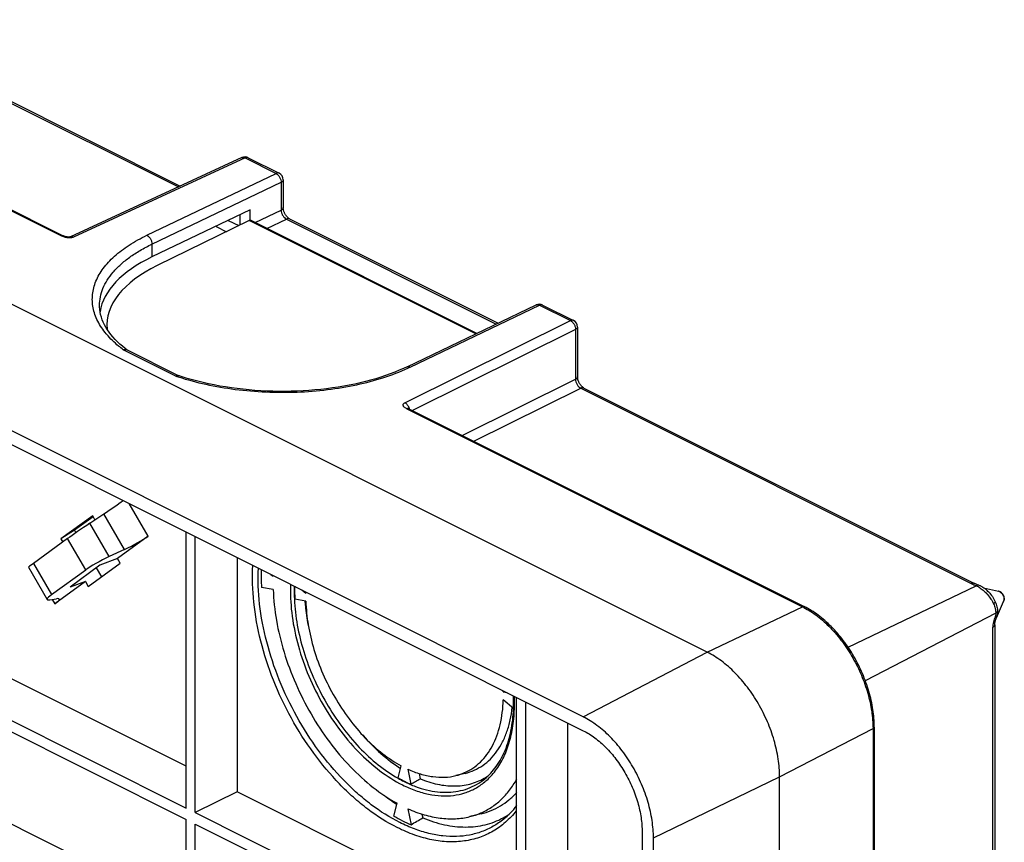
# Model space of a CAD drawing. Units: millimetres. Extents: x -69 to 69, y -84 to 79.
# Drawn here: x -4 to 63, y 22 to 79 of the extents above; entities that cross this region are included whole.
import ezdxf

# ---------------------------------------------------------------- set-up
doc = ezdxf.new("R2010")
doc.units = ezdxf.units.MM
doc.header["$LTSCALE"] = 16.335
doc.layers.get('0').update_dxf_attribs({"linetype": 'CONTINUOUS'})
for name, color, linetype in [('ASSI', 7, 'CONTINUOUS'), ('DRAFT', 7, 'CONTINUOUS'), ('RACCORDO', 7, 'CONTINUOUS')]:
    doc.layers.add(name, color=color, linetype=linetype)

msp = doc.modelspace()

# ---------------------------------------------------------------- linework, layer by layer
at = {"color": 7, "linetype": 'CONTINUOUS'}
msp.add_line((6.914, 17.685), (-6.198, 24.241), dxfattribs=at)
at = {"layer": 'ASSI', "color": 7, "linetype": 'CONTINUOUS'}
for p, q in [((61.506, 39.828), (62.53, 39.598)), ((62.375, 37.789), (62.876, 38.905))]:
    msp.add_line(p, q, dxfattribs=at)
msp.add_arc((62.42, 39.11), 0.5, 335.79657, 77.33353, dxfattribs=at)
at = {"layer": 'ASSI', "color": 250, "linetype": 'CONTINUOUS'}
msp.add_arc((62.472, 39.342), 0.262, 73.20789, 77.28321, dxfattribs=at)
for points, knots in [([(62.597, 39.574), (62.593, 39.576), (62.577, 39.583), (62.56, 39.589), (62.548, 39.593)], [0, 0, 0, 0, 0.257426, 1, 1, 1, 1]), ([(62.597, 39.574), (62.603, 39.57), (62.629, 39.557), (62.653, 39.54), (62.67, 39.526)], [0, 0, 0, 0, 0.239649, 1, 1, 1, 1]), ([(62.67, 39.526), (62.676, 39.521), (62.701, 39.501), (62.723, 39.478), (62.739, 39.459)], [0, 0, 0, 0, 0.242736, 1, 1, 1, 1]), ([(62.739, 39.459), (62.774, 39.419), (62.835, 39.329), (62.891, 39.182), (62.91, 39.036), (62.893, 38.944), (62.876, 38.905)], [0, 0, 0, 0, 0.268692, 0.538986, 0.787938, 1, 1, 1, 1])]:
    msp.add_open_spline(points, degree=3, knots=knots, dxfattribs=at)
at = {"layer": 'DRAFT', "color": 7, "linetype": 'CONTINUOUS'}
for p, q in [((42.588, 35.431), (-35.194, 74.322)), ((34.102, 31.007), (-43.679, 69.898)), ((-43.679, 68.954), (34.102, 30.063)), ((11.298, 65.685), (4.581, 62.47)), ((9.803, 64.969), (10.518, 64.611)), ((10.591, 65.347), (10.591, 64.647)), ((8.976, 64.547), (8.976, 64.574)), ((8.976, 64.547), (9.674, 64.198)), ((0.524, 44.757), (-1.657, 43.176)), ((0.556, 44.702), (-0.727, 43.772)), ((0.68, 44.488), (0.524, 44.757)), ((-0.727, 43.772), (-1.657, 43.176)), ((-1.657, 43.176), (-1.53, 42.957)), ((-0.727, 43.772), (-0.628, 43.6)), ((6.914, 24.773), (6.914, 43.657)), ((7.549, 24.455), (7.549, 43.34)), ((2.215, 41.841), (1.023, 41.376)), ((2.406, 41.512), (2.215, 41.841)), ((10.402, 41.913), (10.402, 25.887)), ((1.023, 41.376), (-1.027, 39.891)), ((0.224, 39.932), (2.406, 41.512)), ((0.769, 41.192), (1.122, 40.582)), ((12.725, 40.752), (12.88, 40.623)), ((6.914, 27.631), (-17.611, 39.894)), ((0.034, 40.26), (-1.027, 39.891)), ((0.034, 40.26), (0.224, 39.932)), ((12.88, 39.717), (12.075, 39.855)), ((14.848, 39.69), (15.114, 39.47)), ((15.114, 38.919), (14.357, 39.049)), ((15.044, 38.931), (15.045, 38.915)), ((15.045, 38.931), (15.046, 38.915)), ((-17.832, 37.145), (6.914, 24.773)), ((-17.832, 36.367), (6.914, 23.995)), ((28.625, 32.715), (28.704, 32.762)), ((28.625, 32.715), (28.89, 32.669)), ((29.33, 31.58), (28.625, 32.164)), ((29.543, 13.458), (29.543, 32.343)), ((30.178, 13.141), (30.178, 32.025)), ((33.031, 30.599), (33.031, 14.573)), ((21.442, 26.83), (21.644, 27.656)), ((22.094, 27.431), (22.297, 26.403)), ((22.868, 27.131), (22.938, 26.776)), ((26.007, 27.142), (25.389, 26.99)), ((47.537, -76.163), (47.537, 26.894)), ((10.402, 25.887), (7.549, 24.455)), ((29.543, 16.317), (10.402, 25.887)), ((21.142, 24.217), (21.358, 25.095)), ((21.325, 25.044), (21.343, 25.033)), ((21.325, 25.043), (21.343, 25.032)), ((7.549, 24.455), (29.543, 13.458)), ((22.098, 24.725), (22.314, 23.631)), ((23.063, 24.358), (23.115, 24.098)), ((27.111, 24.372), (26.339, 24.181)), ((6.914, 14.796), (6.914, 23.995)), ((7.549, 14.478), (7.549, 23.677)), ((7.549, 23.677), (29.543, 12.68)), ((28.611, 24.098), (28.629, 24.107)), ((28.612, 24.097), (28.629, 24.107)), ((38.133, 23.111), (38.133, 14.025)), ((38.904, 13.64), (38.904, 22.725))]:
    msp.add_line(p, q, dxfattribs=at)
at = {"layer": 'DRAFT', "color": 250, "linetype": 'CONTINUOUS'}
for p, q in [((34.102, 31.007), (42.588, 35.431)), ((38.904, 22.725), (47.537, 26.894))]:
    msp.add_line(p, q, dxfattribs=at)
at = {"layer": 'DRAFT', "color": 7, "linetype": 'CONTINUOUS'}
for centre, radius, start, end in [((26.565, 40.575), 14.508, 177.99844, 182.84158), ((25.421, 40.188), 12.548, 177.78177, 178.01077), ((25.638, 39.574), 11.293, 178.15035, 182.66604), ((24.757, 39.205), 9.647, 177.91139, 178.4213), ((27.497, 39.866), 12.488, 184.3671, 184.58815), ((18.027, 32.43), 10.602, 1.53741, 2.01621), ((24.511, 30.548), 3.665, 283.85385, 293.69389), ((25.348, 30.268), 3.981, 299.86413, 304.56631), ((25.903, 34.658), 9.01, 240.31759, 243.40287), ((25.578, 34.015), 8.29, 243.42352, 246.68479), ((25.364, 30.241), 3.95, 299.59005, 299.8559), ((28.76, 36.573), 13.72, 232.9879, 237.18401), ((25.188, 28.849), 4.807, 283.8571, 293.24599), ((26.196, 28.576), 5.088, 298.56139, 303.80298), ((26.929, 34.289), 11.616, 240.11902, 243.39864), ((26.484, 33.409), 10.63, 243.42196, 246.90117)]:
    msp.add_arc(centre, radius, start, end, dxfattribs=at)
for centre, major_axis, ratio, start_param, end_param in [((13.243, 58.139), (12.25, -0.172), 0.489238, 2.36307, 3.072938), ((13.243, 57.725), (11.75, -0.083), 0.494637, 2.359694, 3.188428)]:
    msp.add_ellipse(centre, major_axis=major_axis, ratio=ratio, start_param=start_param, end_param=end_param, dxfattribs=at)
for points, knots in [([(12.88, 39.717), (12.904, 39.012), (13.062, 37.566), (13.583, 35.406), (14.38, 33.258), (15.424, 31.194), (16.68, 29.283), (18.108, 27.59), (19.658, 26.172), (20.787, 25.41), (21.358, 25.095)], [0, 0, 0, 0, 0.120574, 0.247624, 0.378723, 0.511126, 0.64199, 0.768589, 0.88853, 1, 1, 1, 1]), ([(15.049, 38.867), (15.06, 38.725), (15.117, 38.147), (15.211, 37.573), (15.302, 37.145)], [0, 0, 0, 0, 0.24487, 1, 1, 1, 1]), ([(15.114, 38.919), (15.128, 38.376), (15.244, 37.261), (15.641, 35.594), (16.252, 33.936), (17.057, 32.342), (18.028, 30.868), (19.131, 29.565), (20.33, 28.476), (21.203, 27.895), (21.644, 27.656)], [0, 0, 0, 0, 0.120416, 0.247465, 0.378675, 0.511237, 0.642242, 0.768897, 0.888761, 1, 1, 1, 1]), ([(47.537, 26.894), (47.537, 27.305), (47.467, 28.154), (47.183, 29.425), (46.726, 30.695), (46.114, 31.914), (45.37, 33.038), (44.52, 34.025), (43.598, 34.838), (42.926, 35.262), (42.588, 35.431)], [0, 0, 0, 0, 0.119775, 0.246813, 0.378463, 0.511666, 0.643235, 0.770119, 0.889678, 1, 1, 1, 1]), ([(25.984, 27.192), (26.181, 27.279), (26.564, 27.49), (27.077, 27.909), (27.525, 28.425), (27.902, 29.03), (28.205, 29.717), (28.513, 30.757), (28.609, 31.593), (28.625, 32.164)], [0, 0, 0, 0, 0.108867, 0.219316, 0.333367, 0.45269, 0.578512, 0.711588, 1, 1, 1, 1]), ([(26.007, 27.142), (26.224, 27.196), (26.648, 27.342), (27.236, 27.675), (27.762, 28.116), (28.218, 28.658), (28.599, 29.293), (28.901, 30.012), (29.121, 30.807), (29.21, 31.365), (29.241, 31.654)], [0, 0, 0, 0, 0.113223, 0.225928, 0.34045, 0.458931, 0.583121, 0.714275, 0.85314, 1, 1, 1, 1]), ([(38.904, 22.725), (38.904, 23.124), (38.836, 23.947), (38.56, 25.181), (38.117, 26.412), (37.523, 27.595), (36.801, 28.686), (35.977, 29.643), (35.082, 30.431), (34.431, 30.843), (34.102, 31.007)], [0, 0, 0, 0, 0.119775, 0.246813, 0.378463, 0.511666, 0.643235, 0.770119, 0.889678, 1, 1, 1, 1]), ([(18.983, 29.775), (19.379, 29.323), (20.199, 28.493), (21.127, 27.783), (21.601, 27.481)], [0, 0, 0, 0, 0.516523, 1, 1, 1, 1]), ([(34.102, 30.063), (34.378, 29.925), (34.925, 29.58), (35.676, 28.918), (36.368, 28.115), (36.974, 27.199), (37.473, 26.206), (37.845, 25.172), (38.076, 24.137), (38.133, 23.446), (38.133, 23.111)], [0, 0, 0, 0, 0.110322, 0.229881, 0.356765, 0.488334, 0.621537, 0.753187, 0.880224, 1, 1, 1, 1]), ([(22.094, 27.431), (22.374, 27.302), (22.934, 27.087), (23.785, 26.896), (24.608, 26.854), (25.138, 26.928), (25.389, 26.99)], [0, 0, 0, 0, 0.273336, 0.529395, 0.770385, 1, 1, 1, 1]), ([(22.938, 26.776), (23.322, 26.616), (24.088, 26.367), (25.073, 26.255), (25.818, 26.303), (26.346, 26.403), (26.848, 26.568), (27.163, 26.72), (27.314, 26.806)], [0, 0, 0, 0, 0.275633, 0.530024, 0.650998, 0.768897, 0.884826, 1, 1, 1, 1]), ([(27.085, 24.432), (27.339, 24.541), (27.83, 24.806), (28.494, 25.333), (29.076, 25.981), (29.398, 26.476), (29.544, 26.739)], [0, 0, 0, 0, 0.24117, 0.485464, 0.737198, 1, 1, 1, 1]), ([(27.111, 24.372), (27.343, 24.429), (27.797, 24.577), (28.438, 24.897), (29.028, 25.313), (29.379, 25.646), (29.544, 25.825)], [0, 0, 0, 0, 0.249169, 0.496629, 0.745806, 1, 1, 1, 1]), ([(22.098, 24.725), (22.459, 24.563), (23.179, 24.292), (24.275, 24.055), (25.334, 24.005), (26.015, 24.101), (26.339, 24.181)], [0, 0, 0, 0, 0.272881, 0.528806, 0.769973, 1, 1, 1, 1]), ([(23.115, 24.098), (23.596, 23.9), (24.556, 23.59), (25.789, 23.445), (26.724, 23.497), (27.388, 23.615), (28.021, 23.811), (28.42, 23.994), (28.612, 24.097)], [0, 0, 0, 0, 0.275203, 0.52971, 0.65084, 0.768891, 0.884898, 1, 1, 1, 1])]:
    msp.add_open_spline(points, degree=3, knots=knots, dxfattribs=at)
for points in [[(22.297, 26.403), (22.511, 26.527), (22.724, 26.651), (22.938, 26.776)], [(22.314, 23.631), (22.581, 23.787), (22.848, 23.942), (23.115, 24.098)]]:
    msp.add_open_spline(points, degree=3, dxfattribs=at)
at = {"layer": 'RACCORDO', "color": 250, "linetype": 'CONTINUOUS'}
for p, q in [((-16.469, 78.688), (6.395, 67.255)), ((-28.685, 77.437), (-1.622, 63.906)), ((10.956, 69.244), (-0.78, 63.825)), ((10.956, 69.244), (13.072, 68.187)), ((4.233, 63.956), (13.072, 68.187)), ((13.289, 68.198), (13.289, 68.198)), ((4.581, 63.343), (13.419, 67.574)), ((13.419, 67.574), (13.419, 65.67)), ((13.566, 67.751), (13.566, 67.751)), ((11.649, 64.823), (13.419, 65.67)), ((26.74, 57.204), (11.229, 64.959)), ((12.446, 64.425), (13.779, 65.063)), ((13.779, 65.063), (28.149, 57.878)), ((4.581, 63.343), (4.581, 62.47)), ((22.264, 54.941), (31.103, 59.171)), ((31.103, 59.171), (33.219, 58.113)), ((21.886, 52.492), (33.219, 58.113)), ((33.572, 57.503), (22.405, 51.964)), ((33.572, 57.503), (33.572, 54.1)), ((6.219, 54.319), (2.612, 56.122)), ((6.368, 54.27), (6.389, 54.263)), ((6.369, 54.27), (6.39, 54.264)), ((25.822, 50.256), (33.572, 54.1)), ((26.611, 49.861), (33.926, 53.49)), ((33.926, 53.49), (60.645, 40.131)), ((22.033, 52.078), (49.097, 38.546)), ((4.318, 43.365), (3.019, 45.605)), ((2.701, 42.459), (1.288, 44.896)), ((1.661, 41.972), (0.336, 44.257)), ((0.044, 41.066), (-1.193, 43.201)), ((-3.538, 41.501), (-2.301, 39.367)), ((52.225, 35.774), (61.004, 39.976)), ((-2.246, 39.042), (-2.069, 38.736)), ((42.588, 35.431), (49.097, 38.546)), ((62.333, 38.103), (53.406, 33.481)), ((62.121, 37.123), (62.121, 20.383)), ((47.537, 26.894), (53.933, 30.205)), ((53.933, 30.205), (53.933, 19.143))]:
    msp.add_line(p, q, dxfattribs=at)
at = {"layer": 'RACCORDO', "color": 7, "linetype": 'CONTINUOUS'}
for p, q in [((-16.252, 78.699), (6.52, 67.313)), ((-28.555, 77.444), (-1.491, 63.912)), ((10.74, 69.262), (-0.995, 63.842)), ((11.174, 69.256), (13.289, 68.198)), ((13.566, 67.751), (13.566, 65.847)), ((11.298, 64.979), (11.298, 65.685)), ((11.229, 64.959), (4.934, 61.879)), ((26.815, 57.24), (11.362, 64.967)), ((13.997, 65.074), (28.271, 57.937)), ((0.993, 59.149), (0.993, 59.15)), ((22.042, 54.956), (30.881, 59.186)), ((31.321, 59.182), (33.436, 58.124)), ((1.437, 57.645), (1.493, 57.654)), ((33.713, 57.677), (33.713, 54.273)), ((6.404, 54.346), (2.851, 56.123)), ((6.646, 54.268), (6.395, 54.349)), ((34.143, 53.501), (60.869, 40.138)), ((22.164, 52.085), (49.227, 38.553)), ((0.336, 44.257), (1.288, 44.896)), ((-1.193, 43.201), (-3.538, 41.501)), ((4.318, 43.365), (2.215, 41.841)), ((2.701, 42.459), (1.661, 41.972)), ((-3.873, 41.237), (-2.598, 39.039)), ((-2.301, 39.367), (0.044, 41.066)), ((0.034, 40.26), (-2.069, 38.736)), ((60.862, 40.142), (60.862, 40.142)), ((-2.416, 39.017), (-1.954, 39.086)), ((62.354, 37.725), (62.389, 37.832)), ((62.261, 37.297), (62.261, 20.557)), ((54.017, 30.31), (54.017, 19.101))]:
    msp.add_line(p, q, dxfattribs=at)
for points in [[(13.997, 65.074), (13.987, 65.079), (13.971, 65.088), (13.954, 65.099), (13.935, 65.113), (13.915, 65.128), (13.894, 65.146), (13.872, 65.166), (13.85, 65.188), (13.827, 65.212), (13.805, 65.239), (13.782, 65.267), (13.76, 65.297), (13.739, 65.328), (13.718, 65.361), (13.698, 65.395), (13.679, 65.43), (13.661, 65.466), (13.645, 65.502), (13.63, 65.539), (13.617, 65.575), (13.605, 65.611), (13.595, 65.647), (13.586, 65.681), (13.579, 65.715), (13.574, 65.747), (13.57, 65.777), (13.567, 65.806), (13.566, 65.832), (13.566, 65.847)], [(-0.993, 63.843), (-0.995, 63.843), (-0.998, 63.842), (-1.003, 63.841), (-1.009, 63.839), (-1.015, 63.838), (-1.023, 63.837), (-1.031, 63.835), (-1.041, 63.834), (-1.051, 63.833), (-1.061, 63.832), (-1.073, 63.831), (-1.084, 63.83), (-1.097, 63.83), (-1.109, 63.829), (-1.122, 63.829), (-1.135, 63.829), (-1.148, 63.83), (-1.161, 63.83), (-1.175, 63.831), (-1.188, 63.832), (-1.202, 63.833), (-1.216, 63.834), (-1.229, 63.836), (-1.243, 63.837), (-1.257, 63.839), (-1.27, 63.842), (-1.284, 63.844), (-1.298, 63.847), (-1.311, 63.849), (-1.324, 63.852), (-1.337, 63.855), (-1.35, 63.859), (-1.363, 63.862), (-1.376, 63.866), (-1.388, 63.87), (-1.4, 63.874), (-1.411, 63.878), (-1.422, 63.882), (-1.433, 63.886), (-1.444, 63.89), (-1.454, 63.895), (-1.464, 63.899), (-1.474, 63.904), (-1.484, 63.909), (-1.491, 63.912)], [(-0.993, 63.843), (-0.993, 63.843), (-0.992, 63.844), (-0.993, 63.843)], [(1.647, 57.326), (1.531, 57.494), (1.426, 57.663), (1.332, 57.833), (1.249, 58.004), (1.177, 58.177), (1.118, 58.349), (1.069, 58.523), (1.032, 58.698), (1.007, 58.873), (0.995, 59.05), (0.993, 59.15)], [(2.854, 56.126), (2.752, 56.205), (2.565, 56.358), (2.387, 56.514), (2.218, 56.672), (2.06, 56.833), (1.912, 56.995), (1.774, 57.16), (1.647, 57.326)], [(22.042, 54.956), (21.808, 54.846), (21.512, 54.717), (21.206, 54.591), (20.892, 54.471), (20.568, 54.356), (20.236, 54.245), (19.895, 54.14), (19.547, 54.04), (19.191, 53.946), (18.829, 53.858), (18.46, 53.775), (18.085, 53.698), (17.704, 53.628), (17.318, 53.563), (16.928, 53.505), (16.533, 53.453), (16.134, 53.408), (15.732, 53.369), (15.327, 53.337), (14.92, 53.311), (14.511, 53.291), (14.1, 53.279), (13.688, 53.273), (13.276, 53.273), (12.864, 53.281), (12.452, 53.295), (12.041, 53.315), (11.631, 53.342), (11.223, 53.376), (10.818, 53.416), (10.415, 53.463), (10.016, 53.516), (9.62, 53.576), (9.229, 53.641), (8.842, 53.713), (8.461, 53.791), (8.085, 53.875), (7.715, 53.965), (7.352, 54.06), (6.995, 54.161), (6.646, 54.268)], [(34.143, 53.501), (34.134, 53.506), (34.118, 53.515), (34.1, 53.526), (34.082, 53.54), (34.062, 53.555), (34.04, 53.573), (34.019, 53.593), (33.996, 53.615), (33.974, 53.639), (33.951, 53.666), (33.929, 53.694), (33.907, 53.724), (33.885, 53.755), (33.865, 53.788), (33.845, 53.822), (33.826, 53.857), (33.808, 53.893), (33.792, 53.929), (33.777, 53.966), (33.763, 54.002), (33.752, 54.038), (33.741, 54.074), (33.733, 54.108), (33.726, 54.141), (33.721, 54.173), (33.717, 54.204), (33.714, 54.232), (33.713, 54.259), (33.713, 54.273)], [(22.164, 52.085), (22.156, 52.089), (22.147, 52.093), (22.139, 52.098), (22.132, 52.102), (22.126, 52.105), (22.121, 52.108), (22.117, 52.111), (22.115, 52.113)], [(61.03, 40.067), (60.993, 40.083), (60.958, 40.098), (60.925, 40.112), (60.896, 40.126), (60.869, 40.138)], [(61.191, 40.001), (61.156, 40.016), (61.03, 40.067)], [(61.46, 39.859), (61.438, 39.872), (61.399, 39.896), (61.36, 39.918), (61.32, 39.94), (61.28, 39.96), (61.24, 39.979), (61.199, 39.997), (61.192, 40.001)], [(61.853, 39.54), (61.798, 39.594), (61.745, 39.642), (61.69, 39.689), (61.635, 39.734), (61.578, 39.778), (61.52, 39.819), (61.46, 39.859)], [(62.261, 37.297), (62.262, 37.313), (62.263, 37.33), (62.264, 37.35), (62.266, 37.371), (62.269, 37.393), (62.273, 37.416), (62.277, 37.44), (62.282, 37.465), (62.287, 37.491), (62.294, 37.518), (62.3, 37.545), (62.308, 37.573), (62.316, 37.602), (62.325, 37.632), (62.334, 37.663), (62.344, 37.694), (62.354, 37.725)]]:
    msp.add_lwpolyline(points, dxfattribs=at)
for centre, radius, start, end in [((10.95, 68.808), 0.5, 63.42853, 114.78906), ((13.066, 67.751), 0.5, 359.99639, 63.43892), ((31.097, 58.735), 0.5, 63.42731, 115.5768), ((33.213, 57.677), 0.5, 359.99714, 63.43717), ((61.5, 38.122), 0.935, 341.9506, 346.12862), ((17.507, 31.975), 11.831, 1.29385, 2.3025), ((18.222, 31.985), 11.115, 358.01277, 1.32882), ((18.668, 31.971), 10.669, 357.67898, 358.00086)]:
    msp.add_arc(centre, radius, start, end, dxfattribs=at)
at = {"layer": 'RACCORDO', "color": 250, "linetype": 'CONTINUOUS'}
for centre, radius, start, end in [((5.678, 60.718), 5.494, 219.74173, 220.20524), ((16.733, 66.501), 12.815, 294.70283, 295.57189), ((11.885, 71.281), 17.884, 251.52935, 252.03215), ((21.461, 51.848), 0.783, 20.60261, 23.32684), ((21.479, 51.854), 0.764, 17.83523, 20.60597), ((21.5, 51.861), 0.742, 15.47424, 17.83261), ((25.586, 39.564), 11.27, 178.02267, 182.62281), ((46.594, 33.541), 5.596, 62.28464, 63.43188), ((62.331, 38.465), 0.585, 266.46589, 268.3323), ((17.872, 31.916), 11.524, 358.36209, 2.51489), ((18.42, 31.904), 10.976, 358.07885, 358.34343), ((25.877, 34.637), 9.006, 240.40173, 243.40341), ((24.574, 28.486), 6.301, 321.6196, 322.06538)]:
    msp.add_arc(centre, radius, start, end, dxfattribs=at)
at = {"layer": 'RACCORDO', "color": 7, "linetype": 'CONTINUOUS'}
for centre, major_axis, ratio, start_param, end_param in [((1.491, 45.094), (1.661, 1.122), 0.025762, -1.710489, -0.844995), ((0.134, 44.059), (1.661, 1.122), 0.025762, 1.431104, 2.478301), ((2.816, 42.809), (1.8, 0.882), 0.132397, -1.699441, -0.652243), ((1.546, 41.623), (1.8, 0.882), 0.132397, 1.442152, 2.489349), ((-2.212, 42.359), (1.661, 1.122), 0.025762, 2.478301, 3.139819), ((-0.799, 39.923), (1.8, 0.882), 0.132397, 2.489349, 3.536547), ((-3.571, 38.18), (1.8, 0.882), 0.132397, -0.652243, 0.394954), ((39.788, 22.501), (-1.149, 1.637), 0.732914, 0.72924, 0.891424)]:
    msp.add_ellipse(centre, major_axis=major_axis, ratio=ratio, start_param=start_param, end_param=end_param, dxfattribs=at)
at = {"layer": 'RACCORDO', "color": 250, "linetype": 'CONTINUOUS'}
for points, knots in [([(10.74, 69.262), (10.756, 69.27), (10.79, 69.28), (10.865, 69.282), (10.921, 69.263), (10.956, 69.244)], [0, 0, 0, 0, 0.228462, 0.466956, 1, 1, 1, 1]), ([(11.174, 69.256), (11.158, 69.263), (11.125, 69.275), (11.049, 69.279), (10.992, 69.262), (10.956, 69.244)], [0, 0, 0, 0, 0.228589, 0.467156, 1, 1, 1, 1]), ([(13.289, 68.198), (13.274, 68.205), (13.241, 68.217), (13.165, 68.221), (13.108, 68.204), (13.072, 68.187)], [0, 0, 0, 0, 0.228589, 0.467157, 1, 1, 1, 1]), ([(13.072, 68.187), (13.122, 68.162), (13.218, 68.086), (13.328, 67.936), (13.401, 67.761), (13.42, 67.634), (13.419, 67.574)], [0, 0, 0, 0, 0.229227, 0.487232, 0.752237, 1, 1, 1, 1]), ([(13.566, 67.751), (13.566, 67.734), (13.559, 67.699), (13.528, 67.651), (13.48, 67.608), (13.441, 67.585), (13.419, 67.574)], [0, 0, 0, 0, 0.206574, 0.434506, 0.697466, 1, 1, 1, 1]), ([(13.566, 65.847), (13.566, 65.83), (13.559, 65.795), (13.528, 65.747), (13.48, 65.704), (13.441, 65.681), (13.419, 65.67)], [0, 0, 0, 0, 0.206573, 0.434499, 0.697458, 1, 1, 1, 1]), ([(13.419, 65.67), (13.42, 65.61), (13.443, 65.485), (13.52, 65.312), (13.632, 65.163), (13.729, 65.088), (13.779, 65.063)], [0, 0, 0, 0, 0.245807, 0.510753, 0.769829, 1, 1, 1, 1]), ([(13.997, 65.074), (13.981, 65.082), (13.948, 65.093), (13.872, 65.098), (13.815, 65.08), (13.779, 65.063)], [0, 0, 0, 0, 0.228588, 0.467152, 1, 1, 1, 1]), ([(-1.491, 63.912), (-1.51, 63.922), (-1.556, 63.93), (-1.6, 63.916), (-1.622, 63.906)], [0, 0, 0, 0, 0.465025, 1, 1, 1, 1]), ([(-1.398, 63.817), (-1.438, 63.828), (-1.514, 63.854), (-1.587, 63.888), (-1.622, 63.906)], [0, 0, 0, 0, 0.51906, 1, 1, 1, 1]), ([(-1.09, 63.773), (-1.117, 63.774), (-1.221, 63.779), (-1.324, 63.796), (-1.398, 63.817)], [0, 0, 0, 0, 0.257843, 1, 1, 1, 1]), ([(-0.78, 63.825), (-0.825, 63.804), (-0.929, 63.778), (-1.035, 63.773), (-1.09, 63.773)], [0, 0, 0, 0, 0.473162, 1, 1, 1, 1]), ([(-0.995, 63.842), (-0.98, 63.85), (-0.946, 63.86), (-0.871, 63.862), (-0.815, 63.843), (-0.78, 63.825)], [0, 0, 0, 0, 0.228462, 0.466956, 1, 1, 1, 1]), ([(1.454, 57.205), (1.23, 57.475), (0.937, 57.905), (0.672, 58.523), (0.547, 58.982), (0.49, 59.444), (0.504, 59.906), (0.588, 60.365), (0.795, 60.982), (1.142, 61.573), (1.598, 62.121), (2.166, 62.679), (3.034, 63.328), (3.813, 63.755), (4.233, 63.956)], [0, 0, 0, 0, 0.121414, 0.177908, 0.232377, 0.285611, 0.338485, 0.391901, 0.44672, 0.563298, 0.626421, 0.69322, 0.838542, 1, 1, 1, 1]), ([(4.233, 63.956), (4.283, 63.931), (4.379, 63.856), (4.489, 63.706), (4.562, 63.53), (4.581, 63.404), (4.581, 63.343)], [0, 0, 0, 0, 0.229227, 0.487232, 0.752237, 1, 1, 1, 1]), ([(0.993, 59.15), (0.993, 59.346), (1.034, 59.746), (1.215, 60.333), (1.514, 60.904), (1.925, 61.455), (2.444, 61.98), (3.066, 62.476), (3.784, 62.938), (4.306, 63.212), (4.581, 63.343)], [0, 0, 0, 0, 0.10144, 0.205696, 0.315467, 0.432884, 0.559424, 0.695959, 0.842844, 1, 1, 1, 1]), ([(30.881, 59.186), (30.897, 59.194), (30.932, 59.205), (31.009, 59.208), (31.067, 59.189), (31.103, 59.171)], [0, 0, 0, 0, 0.22908, 0.467913, 1, 1, 1, 1]), ([(31.321, 59.182), (31.305, 59.19), (31.272, 59.201), (31.196, 59.206), (31.139, 59.188), (31.103, 59.171)], [0, 0, 0, 0, 0.228589, 0.467156, 1, 1, 1, 1]), ([(33.436, 58.124), (33.421, 58.132), (33.387, 58.143), (33.312, 58.148), (33.255, 58.13), (33.219, 58.113)], [0, 0, 0, 0, 0.228589, 0.467156, 1, 1, 1, 1]), ([(33.219, 58.113), (33.27, 58.089), (33.367, 58.014), (33.479, 57.865), (33.554, 57.69), (33.573, 57.564), (33.572, 57.503)], [0, 0, 0, 0, 0.230429, 0.488515, 0.752908, 1, 1, 1, 1]), ([(33.713, 57.677), (33.713, 57.661), (33.706, 57.627), (33.677, 57.58), (33.631, 57.537), (33.593, 57.514), (33.572, 57.503)], [0, 0, 0, 0, 0.207764, 0.436156, 0.698642, 1, 1, 1, 1]), ([(2.612, 56.122), (2.503, 56.204), (2.099, 56.523), (1.727, 56.882), (1.482, 57.171)], [0, 0, 0, 0, 0.263904, 1, 1, 1, 1]), ([(6.389, 54.263), (7.006, 54.064), (8.295, 53.722), (10.302, 53.381), (12.39, 53.204), (14.501, 53.198), (16.577, 53.361), (18.563, 53.689), (20.404, 54.174), (21.553, 54.612), (22.088, 54.858)], [0, 0, 0, 0, 0.121455, 0.249224, 0.380755, 0.513303, 0.644077, 0.770372, 0.889708, 1, 1, 1, 1]), ([(22.043, 54.956), (22.058, 54.963), (22.093, 54.974), (22.17, 54.978), (22.228, 54.959), (22.264, 54.941)], [0, 0, 0, 0, 0.229073, 0.467921, 1, 1, 1, 1]), ([(33.713, 54.273), (33.713, 54.257), (33.706, 54.223), (33.677, 54.176), (33.631, 54.134), (33.593, 54.11), (33.572, 54.1)], [0, 0, 0, 0, 0.207763, 0.43615, 0.698636, 1, 1, 1, 1]), ([(33.572, 54.1), (33.573, 54.04), (33.596, 53.915), (33.671, 53.741), (33.782, 53.592), (33.876, 53.516), (33.926, 53.49)], [0, 0, 0, 0, 0.246488, 0.512073, 0.771061, 1, 1, 1, 1]), ([(34.143, 53.501), (34.128, 53.509), (34.094, 53.52), (34.019, 53.525), (33.962, 53.507), (33.926, 53.49)], [0, 0, 0, 0, 0.228588, 0.467152, 1, 1, 1, 1]), ([(22.033, 52.078), (22.006, 52.092), (21.954, 52.119), (21.883, 52.165), (21.827, 52.216), (21.788, 52.272), (21.771, 52.332), (21.78, 52.394), (21.82, 52.452), (21.861, 52.48), (21.886, 52.492)], [0, 0, 0, 0, 0.157167, 0.30271, 0.432494, 0.546346, 0.648403, 0.748172, 0.860239, 1, 1, 1, 1]), ([(22.18, 52.158), (22.149, 52.231), (22.069, 52.361), (21.95, 52.461), (21.886, 52.492)], [0, 0, 0, 0, 0.528686, 1, 1, 1, 1]), ([(22.07, 52.092), (22.067, 52.091), (22.054, 52.087), (22.042, 52.082), (22.033, 52.078)], [0, 0, 0, 0, 0.242286, 1, 1, 1, 1]), ([(22.164, 52.085), (22.15, 52.092), (22.118, 52.1), (22.086, 52.096), (22.07, 52.092)], [0, 0, 0, 0, 0.478239, 1, 1, 1, 1]), ([(21.374, 23.431), (20.664, 23.786), (19.629, 24.446), (18.349, 25.501), (17.065, 26.736), (15.583, 28.511), (14.067, 30.899), (12.849, 33.478), (11.98, 36.143), (11.494, 38.785), (11.438, 40.532), (11.488, 41.37)], [0, 0, 0, 0, 0.110956, 0.1702, 0.23162, 0.359651, 0.49218, 0.625824, 0.757095, 0.882725, 1, 1, 1, 1]), ([(21.55, 23.775), (20.86, 24.119), (19.856, 24.759), (18.612, 25.78), (17.363, 26.976), (15.921, 28.694), (14.441, 31.007), (13.247, 33.506), (12.387, 36.093), (11.895, 38.663), (11.824, 40.365), (11.864, 41.183)], [0, 0, 0, 0, 0.110828, 0.169978, 0.231291, 0.359098, 0.491442, 0.625002, 0.756348, 0.882249, 1, 1, 1, 1]), ([(14.071, 40.079), (14.042, 39.433), (14.102, 38.09), (14.494, 36.063), (15.175, 34.023), (16.119, 32.053), (17.288, 30.231), (18.636, 28.629), (20.108, 27.312), (21.184, 26.627), (21.728, 26.355)], [0, 0, 0, 0, 0.117896, 0.243884, 0.375262, 0.50881, 0.641114, 0.768869, 0.889198, 1, 1, 1, 1]), ([(60.862, 40.142), (60.847, 40.15), (60.813, 40.161), (60.738, 40.165), (60.681, 40.148), (60.645, 40.131)], [0, 0, 0, 0, 0.228588, 0.467151, 1, 1, 1, 1]), ([(60.645, 40.131), (60.659, 40.123), (60.718, 40.095), (60.779, 40.069), (60.825, 40.05)], [0, 0, 0, 0, 0.244609, 1, 1, 1, 1]), ([(61.191, 40.001), (61.178, 40.006), (61.148, 40.014), (61.083, 40.013), (61.034, 39.993), (61.004, 39.976)], [0, 0, 0, 0, 0.224898, 0.461518, 1, 1, 1, 1]), ([(61.004, 39.976), (61.027, 39.966), (61.121, 39.921), (61.21, 39.867), (61.276, 39.823)], [0, 0, 0, 0, 0.240891, 1, 1, 1, 1]), ([(61.276, 39.823), (61.37, 39.759), (61.553, 39.612), (61.798, 39.353), (62.014, 39.063), (62.132, 38.852), (62.182, 38.743)], [0, 0, 0, 0, 0.240012, 0.49235, 0.748535, 1, 1, 1, 1]), ([(14.328, 39.048), (14.354, 38.458), (14.497, 37.249), (14.943, 35.446), (15.614, 33.654), (16.488, 31.932), (17.536, 30.337), (18.724, 28.918), (20.014, 27.724), (20.953, 27.076), (21.429, 26.806)], [0, 0, 0, 0, 0.120837, 0.247896, 0.378823, 0.510971, 0.641608, 0.768109, 0.888164, 1, 1, 1, 1]), ([(49.227, 38.553), (49.208, 38.562), (49.162, 38.571), (49.118, 38.557), (49.097, 38.546)], [0, 0, 0, 0, 0.465025, 1, 1, 1, 1]), ([(49.196, 38.495), (49.523, 38.324), (50.168, 37.901), (51.052, 37.103), (51.865, 36.14), (52.576, 35.05), (53.16, 33.87), (53.595, 32.645), (53.866, 31.419), (53.933, 30.602), (53.933, 30.205)], [0, 0, 0, 0, 0.111068, 0.231098, 0.358158, 0.489646, 0.622579, 0.753859, 0.880521, 1, 1, 1, 1]), ([(62.293, 38.873), (62.282, 38.851), (62.248, 38.804), (62.207, 38.765), (62.182, 38.743)], [0, 0, 0, 0, 0.435659, 1, 1, 1, 1]), ([(62.182, 38.743), (62.23, 38.641), (62.305, 38.431), (62.333, 38.21), (62.333, 38.103)], [0, 0, 0, 0, 0.513364, 1, 1, 1, 1]), ([(62.293, 38.873), (62.344, 38.768), (62.425, 38.552), (62.456, 38.323), (62.456, 38.212)], [0, 0, 0, 0, 0.514463, 1, 1, 1, 1]), ([(62.295, 37.881), (62.275, 37.817), (62.232, 37.691), (62.174, 37.5), (62.133, 37.311), (62.121, 37.185), (62.121, 37.123)], [0, 0, 0, 0, 0.25799, 0.514069, 0.763642, 1, 1, 1, 1]), ([(62.333, 38.103), (62.333, 38.085), (62.329, 38.01), (62.312, 37.936), (62.295, 37.881)], [0, 0, 0, 0, 0.237555, 1, 1, 1, 1]), ([(62.408, 37.898), (62.404, 37.894), (62.393, 37.888), (62.362, 37.88), (62.334, 37.88), (62.314, 37.88)], [0, 0, 0, 0, 0.158604, 0.374546, 1, 1, 1, 1]), ([(62.456, 38.212), (62.451, 38.201), (62.419, 38.155), (62.371, 38.123), (62.333, 38.103)], [0, 0, 0, 0, 0.217596, 1, 1, 1, 1]), ([(62.456, 38.212), (62.456, 38.186), (62.452, 38.08), (62.43, 37.975), (62.408, 37.898)], [0, 0, 0, 0, 0.242128, 1, 1, 1, 1]), ([(62.261, 37.297), (62.261, 37.281), (62.254, 37.246), (62.225, 37.199), (62.18, 37.157), (62.142, 37.134), (62.121, 37.123)], [0, 0, 0, 0, 0.207763, 0.436148, 0.698634, 1, 1, 1, 1]), ([(27.931, 27.124), (28.158, 27.394), (28.568, 28.006), (29.011, 29.061), (29.296, 30.255), (29.375, 31.099), (29.39, 31.536)], [0, 0, 0, 0, 0.223759, 0.463738, 0.722325, 1, 1, 1, 1]), ([(54.017, 30.31), (54.017, 30.3), (54.013, 30.279), (53.995, 30.251), (53.968, 30.226), (53.945, 30.212), (53.933, 30.205)], [0, 0, 0, 0, 0.20777, 0.436129, 0.698711, 1, 1, 1, 1]), ([(21.728, 26.355), (22.02, 26.209), (22.604, 25.956), (23.496, 25.702), (24.366, 25.586), (25.202, 25.612), (25.991, 25.782), (26.721, 26.093), (27.38, 26.541), (27.758, 26.918), (27.931, 27.124)], [0, 0, 0, 0, 0.144685, 0.280954, 0.409521, 0.531686, 0.649347, 0.764879, 0.880908, 1, 1, 1, 1]), ([(21.845, 26.584), (22.096, 26.458), (22.598, 26.237), (23.364, 25.998), (24.115, 25.861), (24.843, 25.83), (25.541, 25.905), (26.201, 26.086), (26.814, 26.371), (27.184, 26.627), (27.358, 26.769)], [0, 0, 0, 0, 0.144205, 0.281079, 0.411072, 0.535022, 0.654166, 0.770106, 0.884719, 1, 1, 1, 1]), ([(29.513, 24.574), (29.291, 24.293), (28.805, 23.777), (27.949, 23.159), (26.994, 22.725), (25.958, 22.482), (24.857, 22.432), (23.915, 22.549), (23.147, 22.733), (22.348, 22.985), (21.76, 23.238), (21.374, 23.431)], [0, 0, 0, 0, 0.119897, 0.236275, 0.351781, 0.469169, 0.590964, 0.719195, 0.786228, 0.855341, 1, 1, 1, 1]), ([(28.655, 24.013), (28.431, 23.83), (27.953, 23.501), (27.163, 23.133), (26.313, 22.899), (25.413, 22.803), (24.475, 22.843), (23.507, 23.019), (22.52, 23.328), (21.873, 23.613), (21.55, 23.775)], [0, 0, 0, 0, 0.115281, 0.229894, 0.345834, 0.464978, 0.588928, 0.718921, 0.855794, 1, 1, 1, 1])]:
    msp.add_open_spline(points, degree=3, knots=knots, dxfattribs=at)
at = {"layer": 'RACCORDO', "color": 7, "linetype": 'CONTINUOUS'}
for points, knots in [([(11.229, 64.959), (11.251, 64.97), (11.296, 64.984), (11.343, 64.976), (11.362, 64.967)], [0, 0, 0, 0, 0.535633, 1, 1, 1, 1]), ([(2.612, 56.122), (2.643, 56.135), (2.707, 56.151), (2.774, 56.148), (2.804, 56.14)], [0, 0, 0, 0, 0.524711, 1, 1, 1, 1]), ([(6.219, 54.319), (6.229, 54.324), (6.265, 54.343), (6.305, 54.355), (6.334, 54.357)], [0, 0, 0, 0, 0.272981, 1, 1, 1, 1]), ([(6.334, 54.357), (6.339, 54.357), (6.36, 54.357), (6.38, 54.354), (6.395, 54.349)], [0, 0, 0, 0, 0.257859, 1, 1, 1, 1]), ([(61.853, 39.54), (61.946, 39.448), (62.115, 39.237), (62.24, 38.999), (62.293, 38.873)], [0, 0, 0, 0, 0.490744, 1, 1, 1, 1]), ([(54.017, 30.31), (54.017, 30.708), (53.95, 31.529), (53.675, 32.757), (53.235, 33.98), (52.646, 35.154), (51.928, 36.237), (51.107, 37.189), (50.212, 37.976), (49.558, 38.388), (49.227, 38.553)], [0, 0, 0, 0, 0.120124, 0.246987, 0.378178, 0.51083, 0.641933, 0.76863, 0.888522, 1, 1, 1, 1]), ([(27.358, 26.769), (27.506, 26.889), (27.788, 27.156), (28.297, 27.782), (28.811, 28.739), (29.201, 30.073), (29.308, 31.036), (29.328, 31.539)], [0, 0, 0, 0, 0.107537, 0.218665, 0.455148, 0.715137, 1, 1, 1, 1]), ([(28.655, 24.013), (28.818, 24.146), (29.133, 24.437), (29.412, 24.762), (29.544, 24.934)], [0, 0, 0, 0, 0.493039, 1, 1, 1, 1])]:
    msp.add_open_spline(points, degree=3, knots=knots, dxfattribs=at)
msp.add_open_spline([(2.804, 56.14), (2.82, 56.136), (2.836, 56.13), (2.851, 56.123)], degree=3, dxfattribs=at)
at = {"layer": 'RACCORDO', "color": 250, "linetype": 'CONTINUOUS'}
msp.add_open_spline([(60.825, 40.05), (60.884, 40.025), (60.944, 40.001), (61.004, 39.976)], degree=3, dxfattribs=at)

doc.saveas('drawing.dxf')
